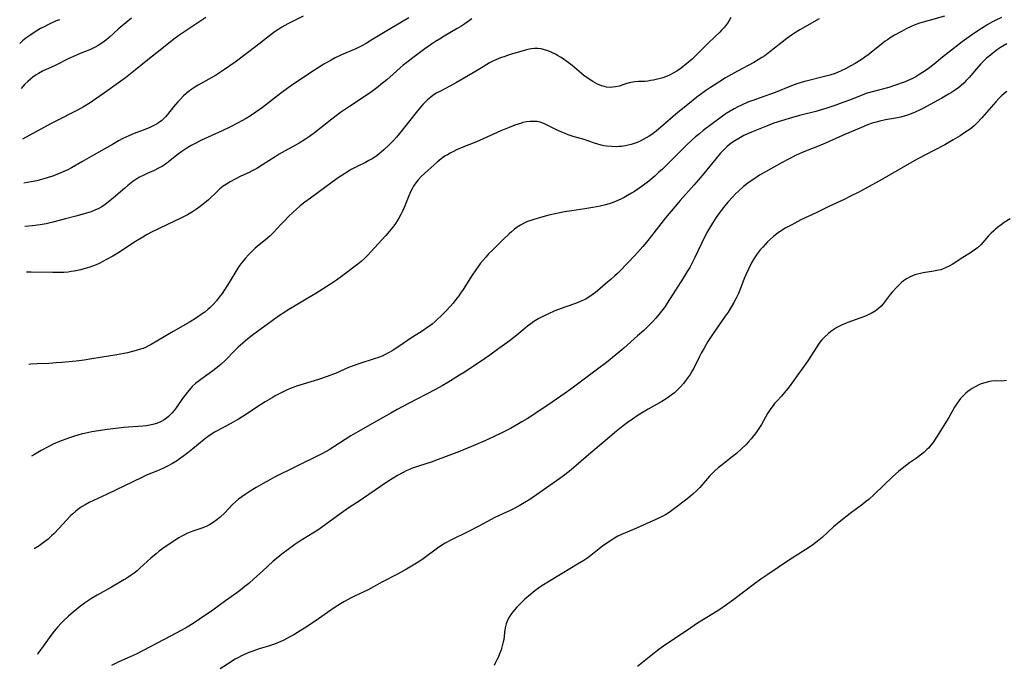
# Model space of a CAD drawing. Units: inches. Extents: x 2034564 to 2039640, y 194900 to 200312.
# Drawn here: x 2034669 to 2034858, y 196413 to 196537 of the extents above; entities that cross this region are included whole.
import ezdxf

# ---------------------------------------------------------------- set-up
doc = ezdxf.new("R2010")
doc.units = ezdxf.units.IN
doc.header["$MEASUREMENT"] = 0
doc.layers.add('c_07_T14S_R18E', color=199, linetype='Continuous')

msp = doc.modelspace()

# ---------------------------------------------------------------- linework, layer by layer
at = {"layer": 'c_07_T14S_R18E'}
for points in [[(2034723.39, 196537.41, 942), (2034721.85, 196536.64, 942), (2034720.45, 196535.91, 942), (2034719.34, 196535.28, 942), (2034718.76, 196534.92, 942), (2034718.07, 196534.46, 942), (2034717.53, 196534.07, 942), (2034716.38, 196533.19, 942), (2034714.34, 196531.57, 942), (2034712.47, 196530.15, 942), (2034710.37, 196528.6, 942), (2034708.35, 196527.17, 942), (2034707.18, 196526.39, 942), (2034706.58, 196526.03, 942), (2034705.31, 196525.29, 942), (2034703.27, 196524.16, 942), (2034702.62, 196523.76, 942), (2034702.07, 196523.39, 942), (2034701.37, 196522.87, 942), (2034700.91, 196522.49, 942), (2034700.46, 196522.09, 942), (2034699.73, 196521.37, 942), (2034699.38, 196520.99, 942), (2034698.56, 196520.03, 942), (2034697.39, 196518.55, 942), (2034697.02, 196518.12, 942), (2034696.62, 196517.71, 942), (2034696.28, 196517.4, 942), (2034695.88, 196517.08, 942), (2034695.47, 196516.81, 942), (2034695.05, 196516.56, 942), (2034694.38, 196516.22, 942), (2034693.86, 196515.98, 942), (2034692.76, 196515.54, 942), (2034691.03, 196514.88, 942), (2034689.98, 196514.44, 942), (2034688.84, 196513.92, 942), (2034687.98, 196513.47, 942), (2034686.82, 196512.82, 942), (2034683.22, 196510.72, 942), (2034680.95, 196509.44, 942), (2034679, 196508.32, 942), (2034678.27, 196507.94, 942), (2034677.55, 196507.6, 942), (2034676.49, 196507.14, 942), (2034675.37, 196506.72, 942), (2034674.34, 196506.38, 942), (2034673.69, 196506.18, 942), (2034672.37, 196505.85, 942), (2034671.27, 196505.63, 942), (2034669.83, 196505.38, 942)], [(2034846.39, 196537.39, 932), (2034843.43, 196536.59, 932), (2034842.28, 196536.26, 932), (2034841.58, 196536.04, 932), (2034840.57, 196535.67, 932), (2034839.98, 196535.43, 932), (2034839.01, 196534.97, 932), (2034838.11, 196534.48, 932), (2034836.78, 196533.73, 932), (2034836.14, 196533.34, 932), (2034835.43, 196532.87, 932), (2034835, 196532.57, 932), (2034834.24, 196531.99, 932), (2034831.74, 196529.99, 932), (2034831.12, 196529.54, 932), (2034830.38, 196529.04, 932), (2034829.22, 196528.33, 932), (2034828.39, 196527.85, 932), (2034827.38, 196527.3, 932), (2034826.54, 196526.9, 932), (2034825.38, 196526.43, 932), (2034824.39, 196526.11, 932), (2034822.87, 196525.71, 932), (2034820.34, 196525.09, 932), (2034819.51, 196524.86, 932), (2034818.07, 196524.39, 932), (2034817.05, 196524.02, 932), (2034813.88, 196522.79, 932), (2034811, 196521.76, 932), (2034809.4, 196521.16, 932), (2034808.69, 196520.88, 932), (2034807.48, 196520.36, 932), (2034806.77, 196520.02, 932), (2034806.02, 196519.63, 932), (2034805.29, 196519.21, 932), (2034804.51, 196518.71, 932), (2034803.53, 196518.04, 932), (2034801.83, 196516.77, 932), (2034800.11, 196515.45, 932), (2034799.38, 196514.86, 932), (2034798.66, 196514.25, 932), (2034797.94, 196513.61, 932), (2034796.92, 196512.65, 932), (2034793.44, 196509.18, 932), (2034792.32, 196508.09, 932), (2034791.63, 196507.46, 932), (2034790.81, 196506.74, 932), (2034790.08, 196506.11, 932), (2034789.34, 196505.51, 932), (2034788.22, 196504.67, 932), (2034786.91, 196503.78, 932), (2034786.37, 196503.44, 932), (2034785.61, 196502.99, 932), (2034784.96, 196502.63, 932), (2034784.29, 196502.3, 932), (2034783.28, 196501.85, 932), (2034782.46, 196501.54, 932), (2034781.45, 196501.23, 932), (2034780.37, 196500.96, 932), (2034778.95, 196500.68, 932), (2034777.41, 196500.44, 932), (2034774.95, 196500.1, 932), (2034773.51, 196499.87, 932), (2034772.64, 196499.7, 932), (2034771.41, 196499.43, 932), (2034770.53, 196499.21, 932), (2034768.9, 196498.77, 932), (2034767.64, 196498.4, 932), (2034767.04, 196498.21, 932), (2034766.45, 196498, 932), (2034765.67, 196497.66, 932), (2034765.05, 196497.34, 932), (2034764.47, 196496.96, 932), (2034763.9, 196496.54, 932), (2034763.36, 196496.07, 932), (2034762.88, 196495.64, 932), (2034761.84, 196494.65, 932), (2034759.49, 196492.37, 932), (2034758.94, 196491.8, 932), (2034758.41, 196491.22, 932), (2034757.91, 196490.63, 932), (2034757.42, 196490.02, 932), (2034756.5, 196488.74, 932), (2034755.84, 196487.75, 932), (2034754.08, 196484.99, 932), (2034753.6, 196484.28, 932), (2034753.23, 196483.76, 932), (2034752.71, 196483.06, 932), (2034752.16, 196482.38, 932), (2034751.65, 196481.79, 932), (2034750.75, 196480.81, 932), (2034749.82, 196479.88, 932), (2034749.25, 196479.34, 932), (2034748.69, 196478.85, 932), (2034748.12, 196478.37, 932), (2034747.32, 196477.77, 932), (2034746.23, 196477.03, 932), (2034743.88, 196475.56, 932), (2034743.38, 196475.23, 932), (2034741.73, 196474.07, 932), (2034740.87, 196473.49, 932), (2034740.44, 196473.23, 932), (2034739.8, 196472.86, 932), (2034739.14, 196472.52, 932), (2034738.53, 196472.24, 932), (2034737.87, 196471.97, 932), (2034737.02, 196471.67, 932), (2034734.3, 196470.81, 932), (2034733.16, 196470.42, 932), (2034732.12, 196470.01, 932), (2034729.72, 196468.96, 932), (2034728.01, 196468.31, 932), (2034726.37, 196467.76, 932), (2034723.43, 196466.87, 932), (2034722.13, 196466.44, 932), (2034720.81, 196465.93, 932), (2034720.2, 196465.67, 932), (2034719.42, 196465.29, 932), (2034718.05, 196464.58, 932), (2034717.46, 196464.25, 932), (2034716.14, 196463.47, 932), (2034714.55, 196462.46, 932), (2034712.33, 196460.94, 932), (2034710.98, 196460.1, 932), (2034709.43, 196459.24, 932), (2034706.91, 196457.92, 932), (2034706.42, 196457.64, 932), (2034705.74, 196457.22, 932), (2034705.08, 196456.75, 932), (2034704.43, 196456.24, 932), (2034702.28, 196454.43, 932), (2034701.32, 196453.66, 932), (2034700.53, 196453.07, 932), (2034699.92, 196452.64, 932), (2034699.3, 196452.22, 932), (2034698.35, 196451.63, 932), (2034697.4, 196451.11, 932), (2034696.88, 196450.85, 932), (2034695.81, 196450.37, 932), (2034693.52, 196449.43, 932), (2034692.49, 196448.97, 932), (2034685.72, 196445.71, 932), (2034682.36, 196444.13, 932), (2034681.62, 196443.73, 932), (2034681.04, 196443.38, 932), (2034680.47, 196442.99, 932), (2034679.8, 196442.47, 932), (2034679.15, 196441.9, 932), (2034678.89, 196441.65, 932), (2034677.98, 196440.72, 932), (2034676.61, 196439.24, 932), (2034675.58, 196438.16, 932), (2034675.15, 196437.74, 932), (2034674.5, 196437.15, 932), (2034673.82, 196436.59, 932), (2034673.32, 196436.22, 932), (2034672.81, 196435.87, 932), (2034671.86, 196435.25, 932)], [(2034676.69, 196536.72, 948), (2034676.06, 196536.47, 948), (2034674.7, 196535.85, 948), (2034673.86, 196535.44, 948), (2034673.04, 196535, 948), (2034672.54, 196534.71, 948), (2034671.85, 196534.29, 948), (2034671.19, 196533.84, 948), (2034670.26, 196533.17, 948), (2034669.61, 196532.66, 948), (2034669.06, 196532.18, 948)], [(2034690.48, 196536.99, 946), (2034688.69, 196535.54, 946), (2034687.96, 196534.92, 946), (2034686.25, 196533.36, 946), (2034685.77, 196532.94, 946), (2034685.27, 196532.54, 946), (2034684.64, 196532.1, 946), (2034684.08, 196531.74, 946), (2034683.55, 196531.45, 946), (2034682.64, 196531.03, 946), (2034680.31, 196530.1, 946), (2034679.22, 196529.62, 946), (2034678.61, 196529.33, 946), (2034675.88, 196527.95, 946), (2034673.43, 196526.83, 946), (2034672.69, 196526.43, 946), (2034672.24, 196526.16, 946), (2034671.6, 196525.71, 946), (2034671.1, 196525.32, 946), (2034670.63, 196524.89, 946), (2034670.04, 196524.33, 946), (2034669.31, 196523.55, 946)], [(2034743.67, 196537.09, 940), (2034739.12, 196534.4, 940), (2034736.59, 196532.83, 940), (2034735.51, 196532.18, 940), (2034734.55, 196531.67, 940), (2034733.48, 196531.15, 940), (2034730.77, 196529.96, 940), (2034729.55, 196529.38, 940), (2034728.76, 196528.97, 940), (2034727.38, 196528.16, 940), (2034725.57, 196527.01, 940), (2034721.84, 196524.55, 940), (2034720.53, 196523.66, 940), (2034719.05, 196522.57, 940), (2034716.79, 196520.79, 940), (2034715.61, 196519.89, 940), (2034714.32, 196518.98, 940), (2034713.28, 196518.3, 940), (2034712.48, 196517.8, 940), (2034711.67, 196517.32, 940), (2034710.95, 196516.92, 940), (2034709.45, 196516.16, 940), (2034707.88, 196515.42, 940), (2034703.91, 196513.59, 940), (2034702.57, 196512.92, 940), (2034701.94, 196512.57, 940), (2034701.32, 196512.21, 940), (2034700.17, 196511.46, 940), (2034699.43, 196510.92, 940), (2034697.93, 196509.72, 940), (2034697.24, 196509.2, 940), (2034696.54, 196508.71, 940), (2034696.29, 196508.56, 940), (2034695.68, 196508.23, 940), (2034694.84, 196507.83, 940), (2034693.48, 196507.24, 940), (2034692.98, 196507, 940), (2034691.92, 196506.45, 940), (2034691.32, 196506.09, 940), (2034690.74, 196505.69, 940), (2034689.79, 196504.96, 940), (2034689.19, 196504.45, 940), (2034687.03, 196502.57, 940), (2034686.04, 196501.75, 940), (2034685.43, 196501.29, 940), (2034684.78, 196500.86, 940), (2034684.11, 196500.48, 940), (2034683.59, 196500.24, 940), (2034682.75, 196499.91, 940), (2034681.4, 196499.49, 940), (2034679.85, 196499.05, 940), (2034677.85, 196498.51, 940), (2034675.42, 196497.88, 940), (2034674.16, 196497.6, 940), (2034672.97, 196497.38, 940), (2034671.51, 196497.19, 940), (2034670.07, 196497.06, 940)], [(2034755.75, 196536.87, 938), (2034754.4, 196535.92, 938), (2034753.62, 196535.41, 938), (2034752.94, 196535, 938), (2034750.46, 196533.57, 938), (2034749.52, 196533.01, 938), (2034748.75, 196532.53, 938), (2034747.99, 196532.03, 938), (2034746.73, 196531.14, 938), (2034744.42, 196529.43, 938), (2034743.26, 196528.53, 938), (2034742.58, 196527.97, 938), (2034742.01, 196527.47, 938), (2034740.66, 196526.25, 938), (2034739.42, 196525.17, 938), (2034738.32, 196524.27, 938), (2034737.76, 196523.83, 938), (2034736.52, 196522.9, 938), (2034735.32, 196522.06, 938), (2034732.27, 196520.08, 938), (2034731.15, 196519.32, 938), (2034730.59, 196518.93, 938), (2034728.91, 196517.65, 938), (2034725.58, 196515.03, 938), (2034724.65, 196514.35, 938), (2034723.83, 196513.8, 938), (2034722.64, 196513.07, 938), (2034721.95, 196512.67, 938), (2034719.96, 196511.58, 938), (2034718.78, 196510.91, 938), (2034718.04, 196510.45, 938), (2034715.63, 196508.87, 938), (2034714.51, 196508.2, 938), (2034713.64, 196507.74, 938), (2034713.06, 196507.45, 938), (2034711.45, 196506.69, 938), (2034710.37, 196506.16, 938), (2034709.41, 196505.64, 938), (2034708.72, 196505.21, 938), (2034708.1, 196504.77, 938), (2034707.45, 196504.26, 938), (2034706.83, 196503.71, 938), (2034705.23, 196502.21, 938), (2034704.23, 196501.34, 938), (2034703.66, 196500.88, 938), (2034702.95, 196500.37, 938), (2034702.22, 196499.89, 938), (2034701.21, 196499.3, 938), (2034699.95, 196498.65, 938), (2034698.71, 196498.06, 938), (2034695.81, 196496.71, 938), (2034694.3, 196495.96, 938), (2034693.48, 196495.51, 938), (2034692.33, 196494.86, 938), (2034691.23, 196494.2, 938), (2034690.57, 196493.77, 938), (2034688.93, 196492.68, 938), (2034687.86, 196491.98, 938), (2034686.93, 196491.41, 938), (2034685.72, 196490.71, 938), (2034684.98, 196490.33, 938), (2034684.29, 196490, 938), (2034683.72, 196489.75, 938), (2034683.03, 196489.49, 938), (2034682.34, 196489.24, 938), (2034681.38, 196488.95, 938), (2034680.76, 196488.78, 938), (2034680.14, 196488.63, 938), (2034679.5, 196488.5, 938), (2034678.94, 196488.41, 938), (2034678.38, 196488.34, 938), (2034677.49, 196488.28, 938), (2034676.95, 196488.26, 938), (2034675.4, 196488.25, 938), (2034671.27, 196488.31, 938), (2034670.33, 196488.31, 938)], [(2034822.31, 196536.88, 934), (2034818.65, 196534.75, 934), (2034817.45, 196534.01, 934), (2034817.02, 196533.73, 934), (2034816.17, 196533.11, 934), (2034812.91, 196530.56, 934), (2034811.91, 196529.82, 934), (2034811.38, 196529.46, 934), (2034810.67, 196529.01, 934), (2034809.82, 196528.52, 934), (2034806.68, 196526.84, 934), (2034804.41, 196525.54, 934), (2034803.09, 196524.75, 934), (2034802.21, 196524.19, 934), (2034801.51, 196523.73, 934), (2034800.57, 196523.08, 934), (2034798.9, 196521.85, 934), (2034797.17, 196520.49, 934), (2034794.88, 196518.59, 934), (2034792.39, 196516.43, 934), (2034791.13, 196515.38, 934), (2034790.43, 196514.85, 934), (2034789.72, 196514.36, 934), (2034789.2, 196514.04, 934), (2034788.61, 196513.72, 934), (2034788.02, 196513.44, 934), (2034787.42, 196513.19, 934), (2034786.87, 196512.98, 934), (2034786.31, 196512.81, 934), (2034785.75, 196512.66, 934), (2034785.18, 196512.54, 934), (2034784.42, 196512.43, 934), (2034783.93, 196512.39, 934), (2034783.43, 196512.36, 934), (2034782.5, 196512.38, 934), (2034781.55, 196512.48, 934), (2034781.05, 196512.56, 934), (2034780.56, 196512.67, 934), (2034779.91, 196512.84, 934), (2034779.28, 196513.03, 934), (2034777.11, 196513.79, 934), (2034775.34, 196514.29, 934), (2034774.22, 196514.65, 934), (2034773.62, 196514.88, 934), (2034773.02, 196515.13, 934), (2034771.98, 196515.63, 934), (2034770.22, 196516.52, 934), (2034769.8, 196516.71, 934), (2034769.33, 196516.9, 934), (2034768.85, 196517.04, 934), (2034768.24, 196517.17, 934), (2034767.57, 196517.22, 934), (2034766.9, 196517.2, 934), (2034766.22, 196517.12, 934), (2034765.54, 196516.98, 934), (2034765.25, 196516.91, 934), (2034764.61, 196516.72, 934), (2034763.98, 196516.5, 934), (2034762.88, 196516.08, 934), (2034761.29, 196515.4, 934), (2034757.22, 196513.56, 934), (2034756.3, 196513.17, 934), (2034754.04, 196512.28, 934), (2034752.8, 196511.75, 934), (2034752.2, 196511.47, 934), (2034751.62, 196511.16, 934), (2034751.05, 196510.84, 934), (2034750.65, 196510.59, 934), (2034749.87, 196510.04, 934), (2034749.12, 196509.43, 934), (2034748.52, 196508.91, 934), (2034746.66, 196507.2, 934), (2034746.06, 196506.63, 934), (2034745.47, 196506.01, 934), (2034744.99, 196505.42, 934), (2034744.59, 196504.83, 934), (2034744.35, 196504.42, 934), (2034743.98, 196503.7, 934), (2034743.65, 196502.95, 934), (2034742.75, 196500.73, 934), (2034742.45, 196500.04, 934), (2034742.13, 196499.36, 934), (2034741.75, 196498.64, 934), (2034741.45, 196498.14, 934), (2034741.12, 196497.65, 934), (2034740.6, 196496.92, 934), (2034739.99, 196496.18, 934), (2034739.24, 196495.32, 934), (2034736.39, 196492.24, 934), (2034735.78, 196491.59, 934), (2034735.15, 196490.96, 934), (2034734.51, 196490.39, 934), (2034733.86, 196489.86, 934), (2034731.01, 196487.67, 934), (2034729.83, 196486.8, 934), (2034728.64, 196486.01, 934), (2034725.81, 196484.24, 934), (2034724.29, 196483.31, 934), (2034721.75, 196481.82, 934), (2034720.53, 196481.07, 934), (2034719.87, 196480.65, 934), (2034718.7, 196479.85, 934), (2034717.44, 196478.96, 934), (2034713.94, 196476.41, 934), (2034712.83, 196475.55, 934), (2034711.83, 196474.73, 934), (2034710.94, 196473.91, 934), (2034710.3, 196473.29, 934), (2034708.46, 196471.4, 934), (2034707.69, 196470.68, 934), (2034707.27, 196470.31, 934), (2034706.69, 196469.85, 934), (2034706.11, 196469.39, 934), (2034703.8, 196467.75, 934), (2034703.28, 196467.37, 934), (2034702.79, 196466.97, 934), (2034702.14, 196466.37, 934), (2034701.53, 196465.71, 934), (2034701.14, 196465.24, 934), (2034700.29, 196464.08, 934), (2034699.04, 196462.3, 934), (2034698.65, 196461.79, 934), (2034698.25, 196461.31, 934), (2034697.93, 196460.96, 934), (2034697.59, 196460.64, 934), (2034697.19, 196460.31, 934), (2034696.77, 196460.01, 934), (2034696.07, 196459.61, 934), (2034695.48, 196459.36, 934), (2034694.87, 196459.16, 934), (2034694.04, 196458.97, 934), (2034693.38, 196458.86, 934), (2034692.68, 196458.77, 934), (2034689.03, 196458.52, 934), (2034687.47, 196458.35, 934), (2034685.81, 196458.12, 934), (2034682.91, 196457.68, 934), (2034681.49, 196457.41, 934), (2034681.04, 196457.3, 934), (2034680.2, 196457.07, 934), (2034679.56, 196456.87, 934), (2034678.39, 196456.48, 934), (2034676.68, 196455.83, 934), (2034675.46, 196455.31, 934), (2034674.62, 196454.91, 934), (2034673.17, 196454.14, 934), (2034671.88, 196453.37, 934), (2034671.35, 196453.04, 934)], [(2034857.33, 196537.14, 930), (2034856.1, 196536.58, 930), (2034855.56, 196536.31, 930), (2034854.66, 196535.82, 930), (2034853.45, 196535.06, 930), (2034852.38, 196534.33, 930), (2034851.11, 196533.45, 930), (2034849.77, 196532.47, 930), (2034847.13, 196530.42, 930), (2034846.02, 196529.53, 930), (2034844.4, 196528.18, 930), (2034843.31, 196527.36, 930), (2034842.68, 196526.91, 930), (2034841.67, 196526.25, 930), (2034840.89, 196525.79, 930), (2034840.23, 196525.43, 930), (2034839.55, 196525.11, 930), (2034838.86, 196524.81, 930), (2034838.08, 196524.52, 930), (2034837.39, 196524.27, 930), (2034836.62, 196524.03, 930), (2034835.68, 196523.74, 930), (2034832.78, 196522.96, 930), (2034831.56, 196522.6, 930), (2034830.4, 196522.19, 930), (2034828.36, 196521.38, 930), (2034826.89, 196520.83, 930), (2034825.32, 196520.27, 930), (2034823.8, 196519.76, 930), (2034822.34, 196519.31, 930), (2034821.72, 196519.14, 930), (2034818.84, 196518.41, 930), (2034817.25, 196517.98, 930), (2034815.11, 196517.35, 930), (2034813.64, 196516.86, 930), (2034812.22, 196516.32, 930), (2034809.38, 196515.17, 930), (2034808.63, 196514.84, 930), (2034807.9, 196514.49, 930), (2034806.91, 196513.96, 930), (2034806.19, 196513.52, 930), (2034805.5, 196513.04, 930), (2034805.09, 196512.72, 930), (2034804.69, 196512.39, 930), (2034804.3, 196512.03, 930), (2034803.92, 196511.66, 930), (2034803.34, 196511.04, 930), (2034802.51, 196510.07, 930), (2034800.24, 196507.24, 930), (2034799.2, 196506, 930), (2034798.32, 196505, 930), (2034795.67, 196502.07, 930), (2034794.65, 196500.87, 930), (2034792.87, 196498.71, 930), (2034789.75, 196494.71, 930), (2034789.26, 196494.09, 930), (2034788.51, 196493.22, 930), (2034786.97, 196491.52, 930), (2034784.14, 196488.52, 930), (2034783.67, 196488.05, 930), (2034783.19, 196487.59, 930), (2034782.46, 196486.96, 930), (2034781.4, 196486.09, 930), (2034779.85, 196484.74, 930), (2034779.46, 196484.41, 930), (2034778.84, 196483.95, 930), (2034778.2, 196483.52, 930), (2034777.69, 196483.22, 930), (2034777.16, 196482.95, 930), (2034776.5, 196482.66, 930), (2034775.83, 196482.4, 930), (2034773.75, 196481.68, 930), (2034772.88, 196481.36, 930), (2034771.65, 196480.87, 930), (2034770.35, 196480.29, 930), (2034769.63, 196479.95, 930), (2034768.62, 196479.42, 930), (2034767.66, 196478.83, 930), (2034767.03, 196478.4, 930), (2034766.41, 196477.94, 930), (2034765.96, 196477.58, 930), (2034764.35, 196476.25, 930), (2034762.66, 196474.92, 930), (2034760.95, 196473.65, 930), (2034759.18, 196472.4, 930), (2034758.17, 196471.71, 930), (2034754.46, 196469.23, 930), (2034753.39, 196468.55, 930), (2034751.13, 196467.16, 930), (2034750.08, 196466.55, 930), (2034748.79, 196465.84, 930), (2034743.62, 196463.14, 930), (2034741.46, 196461.98, 930), (2034740.23, 196461.3, 930), (2034737.62, 196459.79, 930), (2034733.86, 196457.69, 930), (2034732.55, 196456.92, 930), (2034729.31, 196454.82, 930), (2034728.41, 196454.28, 930), (2034727.11, 196453.54, 930), (2034725.73, 196452.83, 930), (2034722.97, 196451.53, 930), (2034721.92, 196451.02, 930), (2034717.94, 196448.98, 930), (2034717.03, 196448.5, 930), (2034715.74, 196447.78, 930), (2034714.39, 196447.01, 930), (2034713.23, 196446.32, 930), (2034712.26, 196445.7, 930), (2034711.63, 196445.26, 930), (2034711.04, 196444.8, 930), (2034710.44, 196444.29, 930), (2034709.87, 196443.75, 930), (2034708.38, 196442.18, 930), (2034707.52, 196441.36, 930), (2034706.88, 196440.83, 930), (2034706.17, 196440.31, 930), (2034705.42, 196439.86, 930), (2034704.94, 196439.63, 930), (2034704.15, 196439.31, 930), (2034702.42, 196438.71, 930), (2034701.77, 196438.45, 930), (2034701.13, 196438.18, 930), (2034700.5, 196437.88, 930), (2034700.02, 196437.63, 930), (2034699.55, 196437.36, 930), (2034698.67, 196436.83, 930), (2034697.62, 196436.12, 930), (2034696.94, 196435.64, 930), (2034695.83, 196434.82, 930), (2034695.22, 196434.34, 930), (2034694.21, 196433.48, 930), (2034692.1, 196431.54, 930), (2034691.56, 196431.07, 930), (2034691, 196430.63, 930), (2034690.44, 196430.22, 930), (2034689.58, 196429.67, 930), (2034689.04, 196429.34, 930), (2034686.64, 196427.94, 930), (2034683.94, 196426.4, 930), (2034682.82, 196425.72, 930), (2034681.5, 196424.85, 930), (2034680.48, 196424.1, 930), (2034679.92, 196423.66, 930), (2034679.36, 196423.2, 930), (2034678.41, 196422.38, 930), (2034677.37, 196421.41, 930), (2034676.98, 196421.01, 930), (2034676.32, 196420.28, 930), (2034675.41, 196419.16, 930), (2034674.68, 196418.19, 930), (2034673.72, 196416.86, 930), (2034672.56, 196415.19, 930), (2034672.45, 196415, 930)], [(2034704.73, 196537.14, 944), (2034702.8, 196535.85, 944), (2034700.32, 196534.23, 944), (2034699.57, 196533.71, 944), (2034698.58, 196532.97, 944), (2034696.32, 196531.12, 944), (2034693.62, 196529, 944), (2034691.24, 196527.08, 944), (2034689.32, 196525.6, 944), (2034688.02, 196524.64, 944), (2034685.53, 196522.83, 944), (2034683.85, 196521.67, 944), (2034682.54, 196520.8, 944), (2034681.31, 196520.04, 944), (2034680.17, 196519.4, 944)], [(2034805.4, 196537.12, 936), (2034805.09, 196536.59, 936), (2034804.75, 196536.07, 936), (2034804.18, 196535.3, 936), (2034803.63, 196534.68, 936), (2034803.28, 196534.32, 936), (2034801.19, 196532.32, 936), (2034797.96, 196529.17, 936), (2034797.29, 196528.55, 936), (2034796.6, 196527.97, 936), (2034795.88, 196527.4, 936), (2034795.03, 196526.82, 936), (2034794.38, 196526.45, 936), (2034793.64, 196526.09, 936), (2034792.88, 196525.79, 936), (2034792.36, 196525.6, 936), (2034791.86, 196525.45, 936), (2034791.36, 196525.31, 936), (2034790.58, 196525.14, 936), (2034790.03, 196525.03, 936), (2034789.48, 196524.95, 936), (2034788.9, 196524.9, 936), (2034787.68, 196524.84, 936), (2034787.03, 196524.79, 936), (2034786.58, 196524.73, 936), (2034785.94, 196524.59, 936), (2034785.3, 196524.41, 936), (2034784.01, 196523.99, 936), (2034783.27, 196523.82, 936), (2034782.3, 196523.75, 936), (2034781.55, 196523.81, 936), (2034781.12, 196523.89, 936), (2034780.6, 196524.04, 936), (2034779.84, 196524.35, 936), (2034779.38, 196524.59, 936), (2034778.93, 196524.85, 936), (2034778.22, 196525.32, 936), (2034777.25, 196526.03, 936), (2034774.97, 196527.91, 936), (2034773.98, 196528.69, 936), (2034773.51, 196529.02, 936), (2034772.86, 196529.46, 936), (2034772.2, 196529.87, 936), (2034771.78, 196530.11, 936), (2034771.35, 196530.33, 936), (2034770.84, 196530.56, 936), (2034770.33, 196530.77, 936), (2034769.7, 196530.97, 936), (2034769.07, 196531.12, 936), (2034768.43, 196531.19, 936), (2034767.77, 196531.18, 936), (2034767.13, 196531.1, 936), (2034766.5, 196530.98, 936), (2034765.33, 196530.69, 936), (2034764.27, 196530.39, 936), (2034763.12, 196530.04, 936), (2034762.05, 196529.67, 936), (2034761.27, 196529.38, 936), (2034760.5, 196529.07, 936), (2034759.77, 196528.74, 936)], [(2034858.32, 196532.07, 928), (2034857.12, 196531.36, 928), (2034856.54, 196530.98, 928), (2034855.64, 196530.33, 928), (2034854.86, 196529.68, 928), (2034854.45, 196529.32, 928), (2034854.06, 196528.95, 928), (2034853.36, 196528.23, 928), (2034852.52, 196527.28, 928), (2034851.1, 196525.63, 928), (2034850.55, 196525.03, 928), (2034850.08, 196524.57, 928), (2034849.59, 196524.12, 928), (2034849.09, 196523.7, 928), (2034848.29, 196523.12, 928), (2034847.74, 196522.76, 928), (2034847.17, 196522.42, 928), (2034845.83, 196521.66, 928), (2034842.2, 196519.67, 928), (2034841.43, 196519.29, 928), (2034840.87, 196519.03, 928), (2034840.29, 196518.79, 928), (2034839.29, 196518.44, 928), (2034838.62, 196518.24, 928), (2034837.95, 196518.06, 928), (2034837.37, 196517.93, 928), (2034835.08, 196517.51, 928), (2034833.99, 196517.28, 928), (2034833.26, 196517.08, 928), (2034832.53, 196516.86, 928), (2034831.81, 196516.6, 928), (2034830.88, 196516.24, 928), (2034826.83, 196514.51, 928), (2034822.97, 196512.81, 928), (2034819.43, 196511.37, 928), (2034817.94, 196510.72, 928), (2034816.45, 196510, 928), (2034815.22, 196509.35, 928), (2034812.64, 196507.9, 928), (2034810.92, 196506.89, 928), (2034810, 196506.3, 928), (2034808.93, 196505.55, 928), (2034807.85, 196504.71, 928), (2034806.85, 196503.84, 928), (2034806.28, 196503.3, 928), (2034805.7, 196502.72, 928), (2034804.83, 196501.76, 928), (2034803.99, 196500.73, 928), (2034803.16, 196499.62, 928), (2034802.55, 196498.73, 928), (2034801.88, 196497.69, 928), (2034801.5, 196497.06, 928), (2034800.96, 196496.12, 928), (2034800.37, 196495.03, 928), (2034799.77, 196493.83, 928), (2034798.51, 196491.14, 928), (2034798.19, 196490.49, 928), (2034797.52, 196489.24, 928), (2034797.06, 196488.46, 928), (2034796.27, 196487.18, 928), (2034794.77, 196484.86, 928), (2034793.2, 196482.36, 928), (2034792.8, 196481.75, 928), (2034792.37, 196481.14, 928), (2034791.63, 196480.2, 928), (2034791.04, 196479.51, 928), (2034790.45, 196478.86, 928), (2034789.84, 196478.23, 928), (2034788.71, 196477.16, 928), (2034787.52, 196476.08, 928), (2034784.86, 196473.72, 928), (2034783.38, 196472.47, 928), (2034781.56, 196471.02, 928), (2034779.86, 196469.72, 928), (2034774.71, 196465.89, 928), (2034773.66, 196465.14, 928), (2034771.17, 196463.41, 928), (2034768, 196461.3, 928), (2034766.33, 196460.21, 928), (2034765.33, 196459.59, 928), (2034764.69, 196459.22, 928), (2034763.13, 196458.36, 928), (2034761.39, 196457.45, 928), (2034759.89, 196456.72, 928), (2034758.21, 196455.97, 928), (2034756.43, 196455.21, 928), (2034753.4, 196453.95, 928), (2034749.83, 196452.56, 928), (2034747.96, 196451.9, 928), (2034745.7, 196451.17, 928), (2034744.39, 196450.72, 928), (2034743.77, 196450.47, 928), (2034743.16, 196450.2, 928), (2034742.56, 196449.91, 928), (2034741.5, 196449.34, 928), (2034740.67, 196448.85, 928), (2034739.46, 196448.07, 928), (2034736, 196445.66, 928), (2034734.16, 196444.44, 928), (2034732.45, 196443.34, 928), (2034731.13, 196442.45, 928), (2034729.96, 196441.61, 928), (2034727.6, 196439.85, 928), (2034726.93, 196439.36, 928), (2034726.21, 196438.87, 928), (2034725.29, 196438.27, 928), (2034722.8, 196436.74, 928), (2034721.81, 196436.08, 928), (2034720.5, 196435.16, 928), (2034719.31, 196434.26, 928), (2034718.54, 196433.63, 928), (2034717.68, 196432.89, 928), (2034715.64, 196431, 928), (2034713.96, 196429.5, 928), (2034712.96, 196428.63, 928), (2034712.23, 196428.02, 928), (2034711.48, 196427.44, 928), (2034710.7, 196426.86, 928), (2034708.52, 196425.3, 928), (2034706.06, 196423.52, 928), (2034703.56, 196421.77, 928), (2034702.33, 196420.97, 928), (2034701.14, 196420.25, 928), (2034700.01, 196419.6, 928), (2034697.96, 196418.51, 928), (2034691.36, 196415.09, 928), (2034690.24, 196414.55, 928), (2034688.04, 196413.59, 928), (2034687.43, 196413.31, 928), (2034686.66, 196412.92, 928)], [(2034759.77, 196528.74, 936), (2034759.12, 196528.42, 936), (2034758.64, 196528.15, 936), (2034757.9, 196527.71, 936), (2034755.98, 196526.5, 936), (2034752.82, 196524.69, 936), (2034751.67, 196524.05, 936), (2034749.63, 196522.98, 936), (2034748.93, 196522.6, 936), (2034748.27, 196522.18, 936), (2034747.86, 196521.89, 936), (2034747.25, 196521.37, 936), (2034746.67, 196520.81, 936), (2034746.32, 196520.43, 936), (2034745.97, 196520.04, 936), (2034745.32, 196519.25, 936), (2034741.89, 196514.91, 936), (2034741.32, 196514.22, 936), (2034740.71, 196513.55, 936), (2034739.87, 196512.7, 936), (2034738.89, 196511.76, 936), (2034738.36, 196511.29, 936), (2034738.06, 196511.05, 936), (2034737.51, 196510.63, 936), (2034736.65, 196510.07, 936), (2034736.01, 196509.71, 936), (2034735.36, 196509.37, 936), (2034733.74, 196508.57, 936), (2034732.64, 196507.99, 936), (2034731.54, 196507.32, 936), (2034730.12, 196506.38, 936), (2034728.97, 196505.58, 936), (2034726.27, 196503.58, 936), (2034724.79, 196502.53, 936), (2034723.75, 196501.76, 936), (2034722.85, 196501.03, 936), (2034722.14, 196500.41, 936), (2034721.45, 196499.78, 936), (2034720.61, 196498.98, 936), (2034719.8, 196498.17, 936), (2034719.14, 196497.48, 936), (2034717.71, 196495.93, 936), (2034717.02, 196495.23, 936), (2034716.18, 196494.49, 936), (2034715, 196493.55, 936), (2034714.22, 196492.89, 936), (2034713.56, 196492.29, 936), (2034712.92, 196491.65, 936), (2034712.33, 196490.99, 936), (2034711.77, 196490.31, 936), (2034711.44, 196489.88, 936), (2034711.1, 196489.37, 936), (2034710.72, 196488.77, 936), (2034709.23, 196486.31, 936), (2034708.32, 196484.91, 936), (2034707.87, 196484.25, 936), (2034707.33, 196483.52, 936), (2034706.76, 196482.82, 936), (2034706.07, 196482.04, 936), (2034705.53, 196481.5, 936), (2034705.13, 196481.15, 936), (2034704.54, 196480.67, 936), (2034704.06, 196480.32, 936), (2034702.97, 196479.58, 936), (2034701.75, 196478.82, 936), (2034698.5, 196476.95, 936), (2034695.34, 196475.07, 936), (2034694.26, 196474.44, 936), (2034693.73, 196474.16, 936), (2034693.19, 196473.9, 936), (2034692.71, 196473.71, 936), (2034692.23, 196473.53, 936), (2034691.37, 196473.27, 936), (2034689.75, 196472.86, 936), (2034689.07, 196472.71, 936), (2034687.7, 196472.44, 936), (2034682.87, 196471.67, 936), (2034681.39, 196471.44, 936), (2034679.9, 196471.27, 936), (2034677.11, 196470.99, 936), (2034676.07, 196470.9, 936), (2034675.38, 196470.85, 936), (2034674.65, 196470.83, 936), (2034672.41, 196470.77, 936), (2034671.21, 196470.68, 936), (2034670.84, 196470.62, 936)], [(2034858.3, 196522.97, 926), (2034857.8, 196522.58, 926), (2034857.29, 196522.12, 926), (2034856.81, 196521.61, 926), (2034856.2, 196520.95, 926), (2034853.52, 196517.91, 926), (2034852.63, 196516.97, 926), (2034852.1, 196516.45, 926), (2034851.59, 196516.01, 926), (2034851.07, 196515.6, 926), (2034850.49, 196515.19, 926), (2034849.38, 196514.47, 926), (2034848.06, 196513.68, 926), (2034846.41, 196512.73, 926), (2034844.21, 196511.55, 926), (2034841.38, 196510.1, 926), (2034840.53, 196509.63, 926), (2034834.38, 196506.11, 926), (2034831.38, 196504.45, 926), (2034829.93, 196503.67, 926), (2034828.37, 196502.86, 926), (2034827.16, 196502.27, 926), (2034824.2, 196500.89, 926), (2034821.87, 196499.76, 926), (2034818.82, 196498.32, 926), (2034817.07, 196497.41, 926), (2034815.83, 196496.72, 926), (2034815.19, 196496.32, 926), (2034814.56, 196495.91, 926), (2034814, 196495.5, 926), (2034813.59, 196495.16, 926), (2034813.01, 196494.64, 926), (2034812.45, 196494.1, 926), (2034811.53, 196493.13, 926), (2034811.05, 196492.57, 926), (2034810.66, 196492.08, 926), (2034810.22, 196491.47, 926), (2034809.82, 196490.84, 926), (2034809.38, 196490.09, 926), (2034808.77, 196488.89, 926), (2034808.27, 196487.81, 926), (2034807.99, 196487.12, 926), (2034807.32, 196485.35, 926), (2034806.87, 196484.24, 926), (2034806.45, 196483.36, 926), (2034805.99, 196482.5, 926), (2034805.26, 196481.26, 926), (2034804.87, 196480.65, 926), (2034804.34, 196479.86, 926), (2034802.03, 196476.56, 926), (2034801.62, 196475.96, 926), (2034801.01, 196475.01, 926), (2034800.29, 196473.77, 926), (2034799.74, 196472.77, 926), (2034799.35, 196472.04, 926), (2034798.29, 196469.92, 926), (2034798.01, 196469.41, 926), (2034797.58, 196468.69, 926), (2034797.23, 196468.16, 926), (2034796.86, 196467.64, 926), (2034796.34, 196466.98, 926), (2034795.78, 196466.36, 926), (2034795.2, 196465.76, 926), (2034794.58, 196465.21, 926), (2034793.94, 196464.7, 926), (2034793.02, 196464.04, 926), (2034792.18, 196463.5, 926), (2034789.57, 196462.03, 926), (2034787.66, 196460.88, 926), (2034786.56, 196460.16, 926), (2034785.5, 196459.41, 926), (2034784.74, 196458.83, 926), (2034783.5, 196457.84, 926), (2034780.92, 196455.63, 926), (2034778.57, 196453.69, 926), (2034775.74, 196451.23, 926), (2034774.39, 196450.12, 926), (2034773.32, 196449.27, 926), (2034772.63, 196448.75, 926), (2034771.37, 196447.85, 926), (2034766.84, 196444.75, 926), (2034765.78, 196444.06, 926), (2034764.85, 196443.51, 926), (2034763.76, 196442.93, 926), (2034763.1, 196442.61, 926), (2034760.18, 196441.25, 926), (2034757.09, 196439.61, 926), (2034755.01, 196438.56, 926), (2034751.86, 196437.02, 926), (2034750.63, 196436.35, 926), (2034749.81, 196435.83, 926), (2034749.19, 196435.4, 926), (2034746.4, 196433.35, 926), (2034745.78, 196432.93, 926), (2034745.15, 196432.52, 926), (2034744.5, 196432.13, 926), (2034743.19, 196431.37, 926), (2034741.48, 196430.43, 926), (2034738.52, 196428.89, 926), (2034735.86, 196427.43, 926), (2034734.93, 196426.97, 926), (2034733.28, 196426.2, 926), (2034732.51, 196425.81, 926), (2034731.32, 196425.17, 926), (2034730.55, 196424.72, 926), (2034729.37, 196423.97, 926), (2034726.34, 196421.83, 926), (2034724.17, 196420.39, 926), (2034722.35, 196419.24, 926), (2034721.61, 196418.79, 926), (2034720.86, 196418.37, 926), (2034719.71, 196417.78, 926), (2034719.1, 196417.5, 926), (2034717.89, 196417, 926), (2034716.79, 196416.62, 926), (2034715, 196416.1, 926), (2034713.74, 196415.68, 926), (2034713.01, 196415.41, 926), (2034712.29, 196415.1, 926), (2034711.59, 196414.77, 926), (2034710.99, 196414.44, 926), (2034710.4, 196414.09, 926), (2034708.9, 196413.15, 926), (2034707.52, 196412.25, 926)], [(2034680.17, 196519.4, 944), (2034678.97, 196518.77, 944), (2034676.88, 196517.72, 944), (2034675.11, 196516.8, 944), (2034669.59, 196513.82, 944)], [(2034858.96, 196498.56, 924), (2034857.82, 196497.81, 924), (2034857.23, 196497.39, 924), (2034856.56, 196496.89, 924), (2034856.18, 196496.57, 924), (2034855.81, 196496.25, 924), (2034855.34, 196495.8, 924), (2034854.77, 196495.19, 924), (2034853.72, 196493.99, 924), (2034853.31, 196493.55, 924), (2034852.68, 196492.97, 924), (2034852.08, 196492.5, 924), (2034851.52, 196492.12, 924), (2034849.68, 196491.01, 924), (2034847.86, 196489.81, 924), (2034847.29, 196489.48, 924), (2034846.7, 196489.19, 924), (2034846.1, 196488.94, 924), (2034845.66, 196488.79, 924), (2034845.2, 196488.67, 924), (2034844.3, 196488.48, 924), (2034842.3, 196488.17, 924), (2034841.79, 196488.08, 924), (2034841.22, 196487.96, 924), (2034840.66, 196487.81, 924), (2034840.21, 196487.64, 924), (2034839.76, 196487.43, 924), (2034839.11, 196487.06, 924), (2034838.49, 196486.63, 924), (2034838.13, 196486.33, 924), (2034837.6, 196485.84, 924), (2034837.16, 196485.39, 924), (2034836.35, 196484.48, 924), (2034835.97, 196484.03, 924), (2034834.62, 196482.24, 924), (2034834.21, 196481.77, 924), (2034833.73, 196481.32, 924), (2034833.07, 196480.84, 924), (2034832.28, 196480.38, 924), (2034831.76, 196480.12, 924), (2034831.21, 196479.89, 924), (2034830.12, 196479.47, 924), (2034827.81, 196478.64, 924), (2034827.2, 196478.39, 924), (2034826.6, 196478.13, 924), (2034825.74, 196477.69, 924), (2034825.13, 196477.31, 924), (2034824.58, 196476.93, 924), (2034824.06, 196476.52, 924), (2034823.42, 196475.94, 924), (2034822.84, 196475.31, 924), (2034822.5, 196474.89, 924), (2034822.22, 196474.49, 924), (2034821.78, 196473.82, 924), (2034820.88, 196472.39, 924), (2034820.17, 196471.33, 924), (2034817.41, 196467.47, 924), (2034816.56, 196466.32, 924), (2034815.69, 196465.25, 924), (2034815.11, 196464.57, 924), (2034814.28, 196463.67, 924), (2034813.79, 196463.12, 924), (2034813.5, 196462.76, 924), (2034813.06, 196462.16, 924), (2034812.46, 196461.22, 924), (2034811.26, 196459.11, 924), (2034810.91, 196458.53, 924), (2034810.54, 196457.97, 924), (2034810.15, 196457.41, 924), (2034809.78, 196456.93, 924), (2034809.3, 196456.34, 924), (2034808.79, 196455.78, 924), (2034808.33, 196455.3, 924), (2034807.44, 196454.45, 924), (2034806.47, 196453.56, 924), (2034805.68, 196452.88, 924), (2034803.49, 196451.18, 924), (2034802.98, 196450.77, 924), (2034802.34, 196450.21, 924), (2034801.78, 196449.66, 924), (2034801.33, 196449.19, 924), (2034799.48, 196447.06, 924), (2034798.82, 196446.38, 924), (2034798.13, 196445.73, 924), (2034797.7, 196445.37, 924), (2034796.98, 196444.8, 924), (2034794.61, 196442.98, 924), (2034793.84, 196442.42, 924), (2034793.38, 196442.11, 924), (2034792.9, 196441.82, 924), (2034792.24, 196441.46, 924), (2034791.03, 196440.88, 924), (2034786.73, 196439, 924), (2034784.44, 196438.04, 924), (2034783.72, 196437.69, 924), (2034783.1, 196437.33, 924), (2034782.5, 196436.95, 924), (2034781.8, 196436.49, 924), (2034780.77, 196435.76, 924), (2034779.83, 196435.04, 924), (2034778.56, 196434.02, 924), (2034777.96, 196433.57, 924), (2034777.19, 196433.03, 924), (2034776.03, 196432.31, 924), (2034773.05, 196430.55, 924), (2034770.62, 196429.08, 924), (2034769.17, 196428.17, 924), (2034768.53, 196427.74, 924), (2034768.08, 196427.42, 924), (2034767.51, 196426.98, 924), (2034766.97, 196426.53, 924), (2034765.94, 196425.62, 924), (2034765.45, 196425.17, 924), (2034764.92, 196424.65, 924), (2034764.4, 196424.1, 924), (2034763.99, 196423.63, 924), (2034763.6, 196423.16, 924), (2034763.24, 196422.67, 924), (2034762.91, 196422.18, 924), (2034762.58, 196421.57, 924), (2034762.31, 196420.92, 924), (2034762.12, 196420.1, 924), (2034762.02, 196419.29, 924), (2034761.94, 196418.47, 924), (2034761.87, 196417.87, 924), (2034761.78, 196417.44, 924), (2034761.59, 196416.67, 924), (2034761.35, 196415.91, 924), (2034761.08, 196415.17, 924), (2034760.83, 196414.57, 924), (2034760.56, 196413.97, 924), (2034760.25, 196413.35, 924), (2034760, 196412.88, 924)], [(2034858.29, 196467.52, 922), (2034857.82, 196467.46, 922), (2034857.28, 196467.44, 922), (2034856.08, 196467.46, 922), (2034855.41, 196467.42, 922), (2034854.76, 196467.29, 922), (2034854.09, 196467.1, 922), (2034853.43, 196466.88, 922), (2034852.97, 196466.69, 922), (2034852.51, 196466.48, 922), (2034852.12, 196466.27, 922), (2034851.69, 196466.03, 922), (2034851.27, 196465.76, 922), (2034850.86, 196465.45, 922), (2034850.47, 196465.13, 922), (2034849.8, 196464.49, 922), (2034849.45, 196464.09, 922), (2034849.11, 196463.67, 922), (2034848.66, 196463.01, 922), (2034848.29, 196462.41, 922), (2034847.18, 196460.44, 922), (2034844.84, 196456.66, 922), (2034844.12, 196455.61, 922), (2034843.75, 196455.13, 922), (2034843.3, 196454.6, 922), (2034843.01, 196454.3, 922), (2034842.41, 196453.74, 922), (2034842.01, 196453.4, 922), (2034841.59, 196453.08, 922), (2034841.01, 196452.66, 922), (2034839.68, 196451.74, 922), (2034839.11, 196451.33, 922), (2034838.55, 196450.9, 922), (2034837.58, 196450.12, 922), (2034836.46, 196449.11, 922), (2034832.96, 196445.77, 922), (2034831.85, 196444.76, 922), (2034831.25, 196444.27, 922), (2034830.7, 196443.84, 922), (2034828.31, 196442.06, 922), (2034826.17, 196440.39, 922), (2034825.09, 196439.48, 922), (2034822.9, 196437.47, 922), (2034821.93, 196436.67, 922), (2034820.87, 196435.87, 922), (2034819.8, 196435.14, 922), (2034816.48, 196433.05, 922), (2034812.48, 196430.37, 922), (2034811.16, 196429.45, 922), (2034809.95, 196428.58, 922), (2034806, 196425.58, 922), (2034804.39, 196424.42, 922), (2034803.3, 196423.66, 922), (2034801.96, 196422.79, 922), (2034799.04, 196421, 922), (2034797.71, 196420.13, 922), (2034792.52, 196416.6, 922), (2034791.6, 196415.94, 922), (2034791.04, 196415.52, 922), (2034789.41, 196414.23, 922), (2034787.52, 196412.71, 922)]]:
    msp.add_polyline3d(points, dxfattribs=at)

doc.saveas('drawing.dxf')
